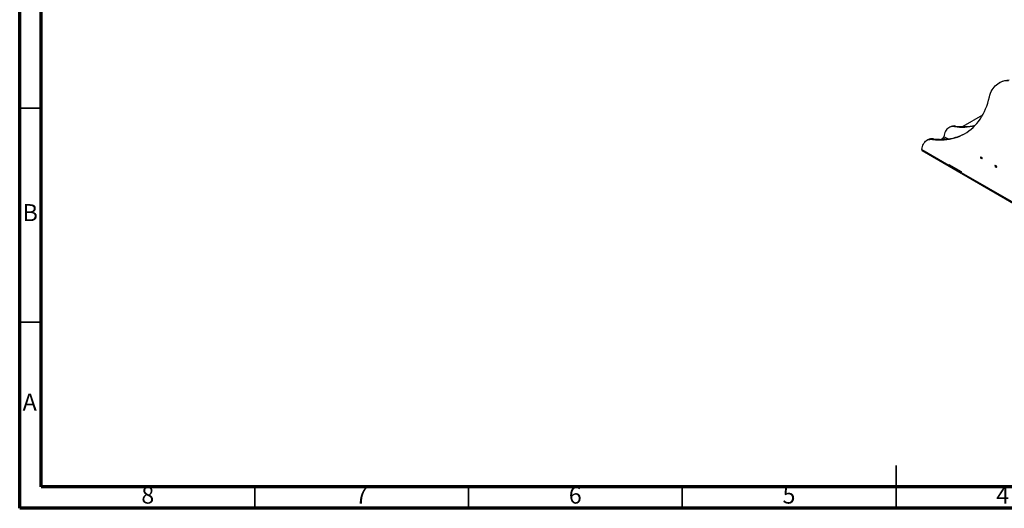
# Model space of a CAD drawing. Units: millimetres. Extents: x -6045 to 415, y 5 to 292.
# Drawn here: x 5 to 235, y 5 to 119 of the extents above; entities that cross this region are included whole.
import ezdxf

# ---------------------------------------------------------------- set-up
doc = ezdxf.new("R2010")
doc.units = ezdxf.units.MM
doc.styles.add('SLDTEXTSTYLE0', font='TXT', dxfattribs={"width": 0.75})

msp = doc.modelspace()

# ---------------------------------------------------------------- linework, layer by layer
at = {"color": 7, "linetype": 'Continuous', "lineweight": 70}
for p, q in [((5, 5), (5, 292)), ((10, 10), (10, 287)), ((410, 10), (10, 10)), ((415, 5), (5, 5))]:
    msp.add_line(p, q, dxfattribs=at)
at = {"color": 7, "linetype": 'Continuous', "lineweight": 25}
for p, q in [((234.2361, 104.4534), (234.024, 104.3309)), ((234.1267, 104.3881), (234.3388, 104.5106)), ((234.2361, 104.4534), (234.3388, 104.5106)), ((230.2135, 96.8326), (225.6186, 94.18)), ((222.563, 94.0455), (222.3509, 93.923)), ((223.9105, 94.2981), (223.6984, 94.1756)), ((217.4011, 91.0656), (217.189, 90.9431)), ((218.5365, 91.1957), (218.7487, 91.3182)), ((220.992, 91.5091), (220.4567, 91.2001)), ((216.0251, 88.8249), (222.3709, 85.1616)), ((216.1204, 88.5839), (222.4062, 84.9552)), ((222.3709, 85.3439), (225.27, 83.6702)), ((222.3709, 85.1616), (222.3709, 85.3439)), ((222.458, 85.2936), (222.4062, 85.2637)), ((222.4062, 85.2637), (225.2347, 83.6309)), ((222.4062, 84.9371), (222.4062, 85.2637)), ((230.043, 86.9383), (229.8309, 87.0608)), ((230.043, 86.9383), (229.8309, 86.8158)), ((229.8309, 86.8158), (230.043, 86.6933)), ((230.043, 86.9383), (230.0403, 86.9399)), ((230.0457, 86.9367), (230.043, 86.9383)), ((222.4062, 84.9371), (225.2347, 83.3042)), ((225.2347, 83.6309), (225.27, 83.6513)), ((225.2347, 83.3042), (225.2347, 83.6309)), ((225.2347, 83.3042), (225.2966, 83.34)), ((225.27, 83.6702), (225.27, 83.488)), ((225.27, 83.488), (237.9979, 76.1403)), ((225.384, 83.2362), (238.0333, 75.9338)), ((233.4371, 84.9789), (233.225, 85.1014)), ((233.4371, 84.9789), (233.225, 84.8564)), ((233.225, 84.8564), (233.4371, 84.734)), ((233.4371, 84.9789), (233.4344, 84.9805)), ((233.4398, 84.9773), (233.4371, 84.9789))]:
    msp.add_line(p, q, dxfattribs=at)
at = {"color": 7, "linetype": 'Continuous', "lineweight": 35}
for p, q in [((10, 98.5), (5, 98.5)), ((10, 48.5), (5, 48.5)), ((210, 4.999), (210, 15.001)), ((60, 10), (60, 5)), ((110, 10), (110, 5)), ((160, 10), (160, 5)), ((210, 10), (210, 5))]:
    msp.add_line(p, q, dxfattribs=at)
at = {"color": 8, "linetype": 'Continuous', "lineweight": 25}
for p, q in [((221.476, 91.2298), (220.992, 91.5091)), ((222.085, 91.2864), (221.187, 91.8048)), ((230.1491, 86.7546), (230.043, 86.6933)), ((222.3709, 85.1616), (222.4062, 85.182)), ((233.5432, 84.7952), (233.4371, 84.734))]:
    msp.add_line(p, q, dxfattribs=at)
at = {"color": 7, "linetype": 'Continuous', "lineweight": 25, "flags": 128}
for points in [[(231.8504, 101.1114), (231.9721, 101.5584), (232.119, 101.9822), (232.2905, 102.3813), (232.4862, 102.7544), (232.7053, 103.1005), (232.9473, 103.4183), (233.2113, 103.7068), (233.4965, 103.9651), (233.8019, 104.1925), (234.1267, 104.3881)], [(218.5365, 91.1957), (219.2318, 91.1235), (219.9168, 91.0845), (220.5909, 91.0789), (221.2531, 91.1066), (221.9028, 91.1675), (222.5391, 91.2617), (223.1613, 91.389), (223.7686, 91.5493), (224.3604, 91.7423), (224.936, 91.9678), (225.4946, 92.2257), (226.0356, 92.5155), (226.5584, 92.8369), (227.0624, 93.1896), (227.5469, 93.5731), (228.0114, 93.9869), (228.4554, 94.4307), (228.8782, 94.9039), (229.2795, 95.4058), (229.6587, 95.936), (230.0154, 96.4937), (230.3492, 97.0784), (230.6597, 97.6894), (230.9464, 98.3258), (231.2092, 98.987), (231.4476, 99.6723), (231.6614, 100.3807), (231.8504, 101.1114)], [(218.7487, 91.3182), (219.4439, 91.246), (220.129, 91.207), (220.803, 91.2014), (221.4652, 91.229), (222.1149, 91.29), (222.7512, 91.3842), (223.3734, 91.5115), (223.9808, 91.6717), (224.5726, 91.8647), (225.1481, 92.0903), (225.7067, 92.3481), (226.1597, 92.5879)], [(223.6984, 94.1756), (223.3931, 94.192), (223.1002, 94.1725), (222.8217, 94.1175), (222.5597, 94.0272), (222.3158, 93.9023), (222.0917, 93.7436), (221.889, 93.5522), (221.709, 93.3294), (221.5529, 93.0768), (221.4219, 92.796), (221.3168, 92.489), (221.2383, 92.1579), (221.187, 91.8048)], [(216.0251, 88.8249), (216.0764, 89.178), (216.1549, 89.5091), (216.26, 89.8161), (216.391, 90.0969), (216.5471, 90.3495), (216.7271, 90.5723), (216.9298, 90.7637), (217.1539, 90.9224), (217.3978, 91.0473), (217.6599, 91.1376), (217.9383, 91.1926), (218.2312, 91.2121), (218.5365, 91.1957)], [(229.8309, 87.0608), (229.7903, 87.0749), (229.7559, 87.0682), (229.7329, 87.0417), (229.7248, 86.9995), (229.7329, 86.948), (229.7559, 86.895), (229.7903, 86.8486), (229.8309, 86.8158)], [(233.225, 85.1014), (233.1844, 85.1155), (233.15, 85.1088), (233.127, 85.0823), (233.1189, 85.0401), (233.127, 84.9886), (233.15, 84.9356), (233.1844, 84.8892), (233.225, 84.8564)]]:
    msp.add_lwpolyline(points, dxfattribs=at)
at = {"color": 7, "linetype": 'Continuous', "lineweight": 25}
for centre, radius, start, end in [((236.1323, 100.5536), 4.3274, 87.918403, 117.612448), ((236.3445, 100.6761), 4.3274, 87.918403, 117.612448), ((225.6823, 107.3549), 13.1765, 262.272581, 282.37409), ((223.6166, 92.1458), 2.1723, 82.221833, 119.013317), ((225.4774, 106.9817), 12.9291, 262.091472, 283.147427), ((218.4586, 89.1453), 2.1922, 82.395371, 118.839779), ((220.8065, 91.809), 0.3526, 301.74343, 328.869097), ((229.9188, 86.7441), 0.2305, 2.605611, 57.394224), ((230.0844, 86.7441), 0.0655, 230.797276, 9.213476), ((222.7253, 85.1497), 0.3546, 178.074597, 205.876605), ((225.5365, 83.4568), 0.2683, 173.335108, 235.352713), ((233.3129, 84.7847), 0.2305, 2.605001, 57.394835), ((233.4785, 84.7847), 0.0655, 230.796181, 9.214571)]:
    msp.add_arc(centre, radius, start, end, dxfattribs=at)
for points, knots in [([(221.1083, 91.6267), (221.1188, 91.6412), (221.1398, 91.6703), (221.1631, 91.7166), (221.1801, 91.7626), (221.1847, 91.7908), (221.187, 91.8048)], [0, 0, 0, 0, 0.25000034, 0.50000166, 0.75000056, 1, 1, 1, 1]), ([(216.0251, 88.8249), (216.0253, 88.7949), (216.0256, 88.7347), (216.0486, 88.6622), (216.081, 88.61), (216.1113, 88.5923), (216.1237, 88.5851)], [0, 0, 0, 0, 0.27134438, 0.54268876, 0.81403355, 1, 1, 1, 1])]:
    msp.add_open_spline(points, degree=3, knots=knots, dxfattribs=at)

# ---------------------------------------------------------------- texts
at = {"color": 7, "linetype": 'Continuous', "lineweight": 0, "char_height": 3.9687, "attachment_point": 2, "style": 'SLDTEXTSTYLE0'}
for s, insert in [('B', (7.4706, 76.0602)), ('A', (7.3397, 31.8102)), ('8', (34.96, 10.0602)), ('7', (84.96, 10.0602)), ('6', (134.96, 10.0602)), ('5', (184.96, 10.0602)), ('4', (234.96, 10.0602))]:
    msp.add_mtext(s, dxfattribs=dict(at, insert=insert))

doc.saveas('drawing.dxf')
